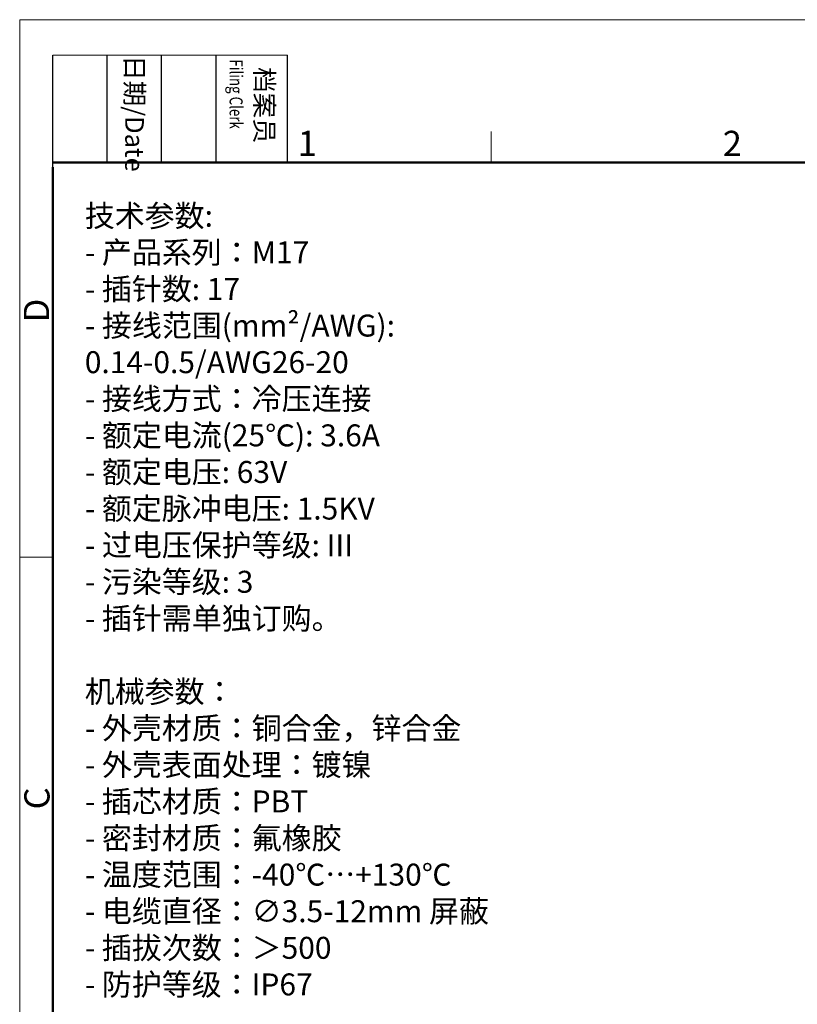
# Model space of a CAD drawing. Units: millimetres. Extents: x 1243 to 1540, y -785 to -567.
# Drawn here: x 1243 to 1324, y -670 to -567 of the extents above; entities that cross this region are included whole.
import ezdxf

# ---------------------------------------------------------------- set-up
doc = ezdxf.new("R2010")
doc.units = ezdxf.units.MM
doc.header["$LTSCALE"] = 0.1
doc.header["$MEASUREMENT"] = 0
doc.layers.add('图框', color=7, linetype='Continuous', lineweight=20)
doc.layers.add('打标文字', color=3, linetype='Continuous', lineweight=20)
doc.styles.add('Romans字体', font='romans.shx', dxfattribs={"width": 0.75})
doc.styles.get("Standard").update_dxf_attribs({"font": 'txt', "width": 0.75})

# ---------------------------------------------------------------- blocks, each defined once
blk = doc.blocks.new('A4图框-NEW')
at = {"layer": '图框', "color": 1, "lineweight": 18}
for q in [(833.41, 480.53), (1130.41, 690.53)]:
    blk.add_line((833.41, 690.53), q, dxfattribs=at)
at = {"layer": '图框', "lineweight": -3}
for p, q in [((836.91, 675.02), (836.91, 686.79)), ((842.62, 675.53), (842.62, 686.79)), ((848.33, 675.53), (848.33, 686.79)), ((854.05, 675.53), (854.05, 686.79)), ((861.54, 675.53), (861.54, 686.79)), ((842.62, 675.53), (842.62, 685.02)), ((848.33, 675.53), (848.33, 685.02)), ((854.05, 675.53), (854.05, 685.02)), ((836.91, 675.02), (836.91, 684.5))]:
    blk.add_line(p, q, dxfattribs=at)
at = {"layer": '图框', "lineweight": 18}
blk.add_line((836.91, 686.79), (861.54, 686.79), dxfattribs=at)
at = {"layer": '图框', "color": 6}
for p, q in [((882.95, 678.8), (882.95, 675.53)), ((836.91, 634.07), (833.41, 634.07))]:
    blk.add_line(p, q, dxfattribs=at)
at = {"layer": '图框', "lineweight": 50}
for p, q in [((836.91, 675.53), (1126.93, 675.53)), ((836.91, 484.02), (836.91, 675.02))]:
    blk.add_line(p, q, dxfattribs=at)
at = {"layer": '图框', "char_height": 1.959, "width": 11.2554, "attachment_point": 4, "rotation": 270}
for s, insert in [('{\\W0.524929; }日期{\\Fromans|c134;/Date}', (845.48, 686.79)), ('{\\W2.080732; }档案员{\\H0.7x;\\P\\Fromans|c134;\\W1.0325; \\W0.75;Filing Clerk\\fFangSong_GB2312|b0|i0|c134|p49; }', (857.79, 686.79))]:
    blk.add_mtext(s, dxfattribs=dict(at, insert=insert))
at = {"layer": '图框', "color": 6, "char_height": 2.65, "width": 2.5579, "attachment_point": 1, "style": 'Romans字体'}
for s, insert in [('1', (862.63, 678.86)), ('2', (907.3, 678.86))]:
    blk.add_mtext(s, dxfattribs=dict(at, insert=insert))
at = {"layer": '图框', "color": 6, "char_height": 2.65, "width": 2.5579, "attachment_point": 1, "rotation": 90, "style": 'Romans字体'}
for s, insert in [('D', (833.85, 658.73)), ('C', (833.9, 607.55))]:
    blk.add_mtext(s, dxfattribs=dict(at, insert=insert))

msp = doc.modelspace()

# ---------------------------------------------------------------- block references
at = {"layer": '图框', "color": 3}
msp.add_blockref('A4图框-NEW', (409.35, -1257.2), dxfattribs=at)

# ---------------------------------------------------------------- texts
at = {"layer": '打标文字', "color": 3, "insert": (1249.604, -586.116), "char_height": 2.307426, "attachment_point": 1, "style": 'Romans字体'}
msp.add_mtext('\\A1;\\f仿宋_GB2312|b0|i0|c134|p49;技术参数\\Fromans.shx|c134;:\\P- \\f仿宋_GB2312|b0|i0|c134|p49;产品系列：\\Fromans.shx|c134;M17\\P- \\f仿宋_GB2312|b0|i0|c134|p49;插针数\\Fromans.shx|c134;: 17                            \\P- \\f仿宋_GB2312|b0|i0|c134|p49;接线范围\\Fromans.shx|c134;(mm\\f宋体|b0|i0|c134|p2;²\\Fromans.shx|c134;/AWG): 0.14-0.5/AWG26-20   \\P- \\f仿宋_GB2312|b0|i0|c134|p49;接线方式：冷压连接\\P\\Fromans.shx|c134;- \\f仿宋_GB2312|b0|i0|c134|p49;额定电流\\Fromans.shx|c134;(25\\f仿宋_GB2312|b0|i0|c134|p49;℃\\Fromans.shx|c134;): 3.6A            \\P- \\f仿宋_GB2312|b0|i0|c134|p49;额定电压\\Fromans.shx|c134;: 63V            \\P- \\f仿宋_GB2312|b0|i0|c134|p49;额定脉冲电压\\Fromans.shx|c134;: 1.5KV             \\P- \\f仿宋_GB2312|b0|i0|c134|p49;过电压保护等级\\Fromans.shx|c134;: III\\P- \\f仿宋_GB2312|b0|i0|c134|p49;污染等级\\Fromans.shx|c134;: 3\\P- \\f仿宋_GB2312|b0|i0|c134|p49;插针需单独订购。\\P\\Fromans.shx|c134;\\P\\f仿宋_GB2312|b0|i0|c134|p49;机械参数：\\P\\Fromans.shx|c134;- \\f仿宋_GB2312|b0|i0|c134|p49;外壳材质：铜合金，锌合金\\P\\Fromans.shx|c134;- \\f仿宋_GB2312|b0|i0|c134|p49;外壳表面处理：镀镍\\P\\Fromans.shx|c134;- \\f仿宋_GB2312|b0|i0|c134|p49;插芯材质：\\Fromans.shx|c134;PBT\\P- \\f仿宋_GB2312|b0|i0|c134|p49;密封材质：氟橡胶\\P\\Fromans.shx|c134;- \\f仿宋_GB2312|b0|i0|c134|p49;温度范围：\\Fromans.shx|c134;-40\\f仿宋_GB2312|b0|i0|c134|p49;℃…\\Fromans.shx|c134;+130\\f仿宋_GB2312|b0|i0|c134|p49;℃\\P\\Fromans.shx|c134;- \\f仿宋_GB2312|b0|i0|c134|p49;电缆直径：\\Fromans.shx|c134;∅3.5-12mm \\f仿宋_GB2312|b0|i0|c134|p49;屏蔽\\P\\Fromans.shx|c134;- \\f仿宋_GB2312|b0|i0|c134|p49;插拔次数：＞\\Fromans.shx|c134;500\\P- \\f仿宋_GB2312|b0|i0|c134|p49;防护等级：\\Fromans.shx|c134;IP67', dxfattribs=at)

doc.saveas('drawing.dxf')
